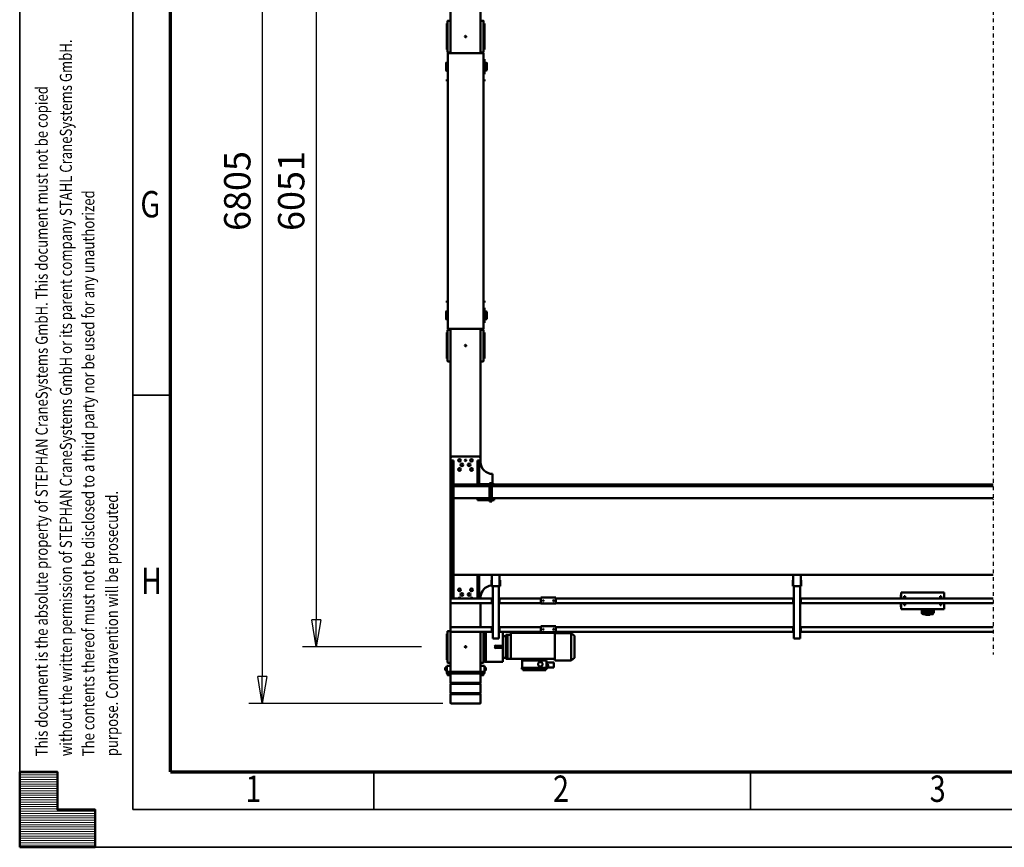
# Model space of a CAD drawing. Units: millimetres. Extents: x 0 to 29700, y 0 to 21000.
# Drawn here: x 0 to 6535, y 0 to 5493 of the extents above; entities that cross this region are included whole.
import ezdxf
from ezdxf.enums import TextEntityAlignment as Align

# ---------------------------------------------------------------- set-up
doc = ezdxf.new("R2010")
doc.units = ezdxf.units.MM
doc.header["$MEASUREMENT"] = 0
doc.linetypes.add('DASHDOT', pattern=[1.0001, 0.5, -0.25, 0.0001, -0.25])
for name, color, linetype, lineweight in [('(0)', 7, 'Continuous', 35), ('(1) Shape lines', 7, 'Continuous', 35), ('(6) Dimensions', 7, 'Continuous', 35), ('(9) Sheet', 7, 'Continuous', 35)]:
    doc.layers.add(name, color=color, linetype=linetype, lineweight=lineweight)
doc.styles.add('Arial', font='ARIAL.TTF')
doc.dimstyles.new('Vertex Style', dxfattribs={"dimscale": 50, "dimtxt": 0.18, "dimasz": 3.6, "dimexe": 1.8, "dimexo": 0.0625, "dimgap": 1.7, "dimtad": 1, "dimdec": 1, "dimdsep": 46, "dimtxsty": 'Arial', "dimblk1": 'CLOSED', "dimblk2": 'CLOSED', "dimsah": 1, "dimcen": 0.09, "dimdle": 1.8, "dimclrd": 9, "dimclre": 9, "dimadec": 1, "dimazin": 2, "dimtfac": 0.65, "dimtdec": 4, "dimtmove": 0, "dimatfit": 3, "dimfxl": 0, "dimtolj": 1, "dimtzin": 0, "dimlwd": 25, "dimlwe": 25, "dimarcsym": 0})

# ---------------------------------------------------------------- blocks, each defined once
blk = doc.blocks.new('_Closed')
at = {"color": 0, "linetype": 'ByBlock', "lineweight": -2}
for p, q in [((-1, 0.166667), (0, 0)), ((-1, 0.166667), (-1, -0.166667)), ((0, 0), (-1, -0.166667)), ((0, 0), (-1, 0))]:
    blk.add_line(p, q, dxfattribs=at)
blk = doc.blocks.new('*D75')
at = {"layer": '(6) Dimensions', "color": 9, "lineweight": 25}
for p, q in [((2809.1, 7758.3), (1520.1, 7758.3)), ((1610.1, 7578.3), (1610.1, 1133.4)), ((2809.1, 953.4), (1520.1, 953.4))]:
    blk.add_line(p, q, dxfattribs=at)
at = {"layer": 'Defpoints', "color": 0}
for p in [(2959.1, 7758.3), (1610.1, 953.4), (2959.1, 953.4)]:
    blk.add_point(p, dxfattribs=at)
at = {"layer": '(6) Dimensions', "color": 9, "lineweight": 25, "xscale": 180, "yscale": 180, "zscale": 180}
for p, rotation in [((1610.1, 7758.3), 89.99999999999999), ((1610.1, 953.4), 270)]:
    blk.add_blockref('_Closed', p, dxfattribs=dict(at, rotation=rotation))
at = {"layer": '(6) Dimensions', "color": 0, "lineweight": 35, "insert": (1444.2, 4355.9), "char_height": 175, "attachment_point": 5, "rotation": 90, "style": 'Arial'}
blk.add_mtext('\\A1;6805', dxfattribs=at)
blk = doc.blocks.new('*D76')
at = {"layer": '(6) Dimensions', "color": 9, "lineweight": 25}
for p, q in [((2667.1, 7381.3), (1878.1, 7381.3)), ((1968.1, 7201.3), (1968.1, 1510.4)), ((2667.1, 1330.4), (1878.1, 1330.4))]:
    blk.add_line(p, q, dxfattribs=at)
at = {"layer": 'Defpoints', "color": 0}
for p in [(2817.1, 7381.3), (1968.1, 1330.4), (2817.1, 1330.4)]:
    blk.add_point(p, dxfattribs=at)
at = {"layer": '(6) Dimensions', "color": 9, "lineweight": 25, "xscale": 180, "yscale": 180, "zscale": 180}
for p, rotation in [((1968.1, 7381.3), 89.99999999999999), ((1968.1, 1330.4), 270)]:
    blk.add_blockref('_Closed', p, dxfattribs=dict(at, rotation=rotation))
at = {"layer": '(6) Dimensions', "color": 0, "lineweight": 35, "insert": (1802.2, 4355.9), "char_height": 175, "attachment_point": 5, "rotation": 90, "style": 'Arial'}
blk.add_mtext('\\A1;6051', dxfattribs=at)
blk = doc.blocks.new('MACRO_14_91b8c3e3-fa7e-445e-a405-bf53cf414490')
at = {"layer": '(0)', "color": 7, "linetype": 'DASHDOT', "lineweight": 25, "ltscale": 50}
blk.add_line((10150, -2948.9), (10150, 2825.2), dxfattribs=at)
at = {"layer": '(1) Shape lines', "color": 7, "linetype": 'Continuous', "lineweight": 50, "ltscale": 150}
for p, q in [((13550.9, 3089.3), (13550.9, 3147)), ((13750.9, 3147), (13750.9, 3089.3)), ((13550.9, 3089.3), (13750.9, 3089.3)), ((13552.9, 3087.3), (13550.9, 3089.3)), ((13550.9, 3083.3), (13552.9, 3085.3)), ((13550.9, 3083.3), (13750.9, 3083.3)), ((13550.9, 3020.7), (13550.9, 3083.3)), ((13552.9, 3087.3), (13748.9, 3087.3)), ((13552.9, 3085.3), (13552.9, 3087.3)), ((13552.9, 3085.3), (13748.9, 3085.3)), ((13750.9, 3089.3), (13748.9, 3087.3)), ((13748.9, 3087.3), (13748.9, 3085.3)), ((13748.9, 3085.3), (13750.9, 3083.3)), ((13750.9, 3083.3), (13750.9, 3020.7)), ((13550.9, 3020.7), (13750.9, 3020.7)), ((13552.9, 3018.7), (13550.9, 3020.7)), ((13550.9, 3014.7), (13552.9, 3016.7)), ((13550.9, 3014.7), (13750.9, 3014.7)), ((13550.9, 2954.5), (13550.9, 3014.7)), ((13552.9, 3018.7), (13748.9, 3018.7)), ((13552.9, 3016.7), (13552.9, 3018.7)), ((13552.9, 3016.7), (13748.9, 3016.7)), ((13750.9, 3020.7), (13748.9, 3018.7)), ((13748.9, 3018.7), (13748.9, 3016.7)), ((13748.9, 3016.7), (13750.9, 3014.7)), ((13750.9, 3014.7), (13750.9, 2954.5)), ((13525.9, 2940), (13525.9, 2952)), ((13535.9, 2952), (13525.9, 2952)), ((13529.9, 2954.5), (13529.9, 2954.5)), ((13529.9, 2952), (13529.9, 2954.5)), ((13529.9, 2952), (13529.9, 2954.5)), ((13531.9, 2954.5), (13531.9, 2962)), ((13531.9, 2954.5), (13531.9, 2962)), ((13531.9, 2954.5), (13531.9, 2962)), ((13765.9, 2952), (13535.9, 2952)), ((13549.9, 2962), (13549.9, 2954.5)), ((13549.9, 2962), (13549.9, 2954.5)), ((13549.9, 2962), (13549.9, 2954.5)), ((13551.9, 2954.5), (13551.9, 2952)), ((13749.9, 2952), (13749.9, 2954.5)), ((13751.9, 2962), (13751.9, 2962)), ((13751.9, 2954.5), (13751.9, 2962)), ((13751.9, 2954.5), (13751.9, 2962)), ((13751.9, 2954.5), (13751.9, 2962)), ((13775.9, 2952), (13765.9, 2952)), ((13769.9, 2962), (13769.9, 2954.5)), ((13769.9, 2962), (13769.9, 2954.5)), ((13769.9, 2962), (13769.9, 2954.5)), ((13771.9, 2954.5), (13771.9, 2954.5)), ((13771.9, 2954.5), (13771.9, 2952)), ((13771.9, 2954.5), (13771.9, 2952)), ((13771.9, 2954.5), (13771.9, 2952)), ((13775.9, 2940), (13775.9, 2952)), ((13112.9, 2911.5), (13065.4, 2911.5)), ((13065.4, 2906.5), (13065.4, 2911.5)), ((13065.4, 2884.5), (13065.4, 2906.5)), ((13065.4, 2879.5), (13065.4, 2884.5)), ((13065.4, 2879.5), (13112.9, 2879.5)), ((13101.4, 2895.6), (13101.4, 2903.3)), ((13105.2, 2906.5), (13105.4, 2906.5)), ((13105.4, 2892.5), (13105.2, 2892.5)), ((13114.4, 2907), (13105.4, 2907)), ((13105.4, 2907), (13105.4, 2899.5)), ((13105.4, 2899.5), (13105.4, 2892)), ((13114.4, 2899.5), (13105.4, 2899.5)), ((13114.4, 2892), (13105.4, 2892)), ((13111.4, 2914.5), (13111.4, 2923)), ((13277.4, 2923), (13111.4, 2923)), ((13277.4, 2914.5), (13111.4, 2914.5)), ((13112.9, 2907), (13112.9, 2911.5)), ((13112.9, 2909), (13114.4, 2909)), ((13112.9, 2892), (13112.9, 2884.5)), ((13112.9, 2879.5), (13112.9, 2884.5)), ((13114.4, 2882), (13112.9, 2882)), ((13114.4, 2914.5), (13114.4, 2866.5)), ((13271.4, 2929), (13117.4, 2929)), ((13117.4, 2923), (13117.4, 2929)), ((13271.4, 2923), (13271.4, 2929)), ((13274.4, 2866.5), (13274.4, 2914.5)), ((13277.4, 2923), (13277.4, 2914.5)), ((13515.9, 2929), (13523.4, 2929)), ((13515.9, 2929), (13523.4, 2929)), ((13515.9, 2929), (13523.4, 2929)), ((13523.4, 2911), (13515.9, 2911)), ((13523.4, 2911), (13515.9, 2911)), ((13523.4, 2911), (13515.9, 2911)), ((13523.4, 2931), (13525.9, 2931)), ((13523.4, 2931), (13525.9, 2931)), ((13523.4, 2931), (13525.9, 2931)), ((13525.9, 2909), (13523.4, 2909)), ((13525.9, 2909), (13523.4, 2909)), ((13525.9, 2909), (13523.4, 2909)), ((13535.9, 2940), (13525.9, 2940)), ((13525.9, 2940), (13525.9, 2900)), ((13550.9, 2940), (13525.9, 2940)), ((13550.9, 2900), (13525.9, 2900)), ((13530.9, 2878), (13530.9, 2875.7)), ((13530.9, 2875.7), (13530.9, 2866.5)), ((13550.9, 2880), (13532.9, 2880)), ((13535, 2940), (13535, 2940)), ((13535, 2940), (13535, 2940)), ((13765.9, 2940), (13535.9, 2940)), ((13546.9, 2940), (13546.9, 2940)), ((13546.9, 2940), (13546.9, 2940)), ((13550.9, 2940), (13550.9, 2900)), ((13550.9, 2675.2), (13550.9, 2900)), ((13710.9, 2940), (13590.9, 2940)), ((13750.9, 2940), (13775.9, 2940)), ((13750.9, 2940), (13750.9, 2900)), ((13750.9, 2900), (13775.9, 2900)), ((13750.9, 2675.2), (13750.9, 2900)), ((13750.9, 2880), (13768.9, 2880)), ((13755, 2940), (13755, 2940)), ((13755, 2940), (13755, 2940)), ((13755, 2940), (13755, 2940)), ((13765.9, 2940), (13775.9, 2940)), ((13766.9, 2940), (13766.9, 2940)), ((13766.9, 2940), (13766.9, 2940)), ((13766.9, 2940), (13766.9, 2940)), ((13770.9, 2875.7), (13770.9, 2878)), ((13770.9, 2866.5), (13770.9, 2875.7)), ((13775.9, 2940), (13775.9, 2900)), ((13775.9, 2931), (13778.4, 2931)), ((13775.9, 2931), (13778.4, 2931)), ((13775.9, 2931), (13778.4, 2931)), ((13778.4, 2909), (13775.9, 2909)), ((13778.4, 2909), (13775.9, 2909)), ((13778.4, 2909), (13775.9, 2909)), ((13778.4, 2929), (13785.9, 2929)), ((13778.4, 2929), (13785.9, 2929)), ((13778.4, 2929), (13785.9, 2929)), ((13785.9, 2911), (13778.4, 2911)), ((13785.9, 2911), (13778.4, 2911)), ((13785.9, 2911), (13778.4, 2911)), ((12928.4, 2848.5), (12950.4, 2865)), ((12928.4, 2848.5), (12928.4, 2701.5)), ((12950.4, 2865), (13058.4, 2865)), ((12950.4, 2864.9), (12950.4, 2685.1)), ((13058.4, 2864.6), (13058.4, 2855)), ((13058.4, 2855), (13189.1, 2855)), ((13058.4, 2855), (13058.4, 2683)), ((13114.4, 2866.5), (13183.7, 2866.5)), ((13274.4, 2866.5), (13183.7, 2866.5)), ((13189.1, 2855), (13183.7, 2866.5)), ((13189.1, 2855), (13274.4, 2855)), ((13274.4, 2866.5), (13274.4, 2855)), ((13274.4, 2855), (13350.4, 2855)), ((13350.4, 2855), (13350.4, 2683)), ((13350.4, 2854), (13371.4, 2854)), ((13371.4, 2855), (13383.4, 2855)), ((13371.4, 2854.9), (13371.4, 2854)), ((13371.4, 2854), (13383.4, 2854)), ((13371.4, 2853.7), (13371.4, 2854)), ((13371.4, 2853.7), (13371.4, 2853.4)), ((13371.4, 2853.7), (13383.4, 2853.7)), ((13371.4, 2853.4), (13371.4, 2843.9)), ((13371.4, 2843.9), (13371.4, 2837.4)), ((13371.4, 2828.9), (13371.4, 2837.4)), ((13371.4, 2837.4), (13383.4, 2837.4)), ((13371.4, 2828.9), (13383.4, 2828.9)), ((13371.4, 2828.9), (13371.4, 2721.1)), ((13383.4, 2854.9), (13383.4, 2854)), ((13383.4, 2853.7), (13383.4, 2854)), ((13383.4, 2853.7), (13383.4, 2853.4)), ((13383.4, 2853.4), (13383.4, 2843.9)), ((13383.4, 2847), (13404.4, 2847)), ((13383.4, 2843.9), (13383.4, 2837.4)), ((13383.4, 2828.9), (13383.4, 2837.4)), ((13383.4, 2828.9), (13383.4, 2721.1)), ((13404.4, 2875), (13511.9, 2875)), ((13404.4, 2875), (13404.4, 2867.6)), ((13404.4, 2845.4), (13404.4, 2867.6)), ((13404.4, 2782), (13404.4, 2845.4)), ((13525.9, 2875), (13511.9, 2875)), ((13516.9, 2866.3), (13516.9, 2870)), ((13516.9, 2683.7), (13516.9, 2866.3)), ((13525.9, 2861.3), (13525.9, 2875)), ((13525.9, 2861), (13525.9, 2858.1)), ((13525.9, 2861), (13528.9, 2861)), ((13525.9, 2861), (13528.9, 2861)), ((13525.9, 2858.1), (13525.9, 2854.5)), ((13525.9, 2854.5), (13525.9, 2840.4)), ((13525.9, 2840.4), (13525.9, 2839.6)), ((13525.9, 2710.2), (13525.9, 2839.8)), ((13530.9, 2866.5), (13530.9, 2860.9)), ((13530.9, 2860.9), (13530.9, 2689.1)), ((13770.9, 2860.9), (13770.9, 2866.5)), ((13770.9, 2689.1), (13770.9, 2860.9)), ((13772.9, 2861), (13775.9, 2861)), ((13772.9, 2861), (13775.9, 2861)), ((13775.9, 2861), (13775.9, 2858.1)), ((13775.9, 2858.1), (13775.9, 2854.5)), ((13775.9, 2854.5), (13775.9, 2840.4)), ((13775.9, 2840.4), (13775.9, 2827.8)), ((13775.9, 2827.8), (13775.9, 2815.6)), ((13775.9, 2815.6), (13775.9, 2734.4)), ((13404.4, 2782), (13434.4, 2782)), ((13404.4, 2775), (13404.4, 2782)), ((13404.4, 2768), (13404.4, 2775)), ((13404.4, 2768), (13434.4, 2768)), ((13404.4, 2704.6), (13404.4, 2768)), ((13454.4, 2782), (13434.4, 2782)), ((13434.4, 2768), (13454.4, 2768)), ((13454.4, 2768), (13454.4, 2782)), ((11435.9, 2719.2), (11430.9, 2719.2)), ((11430.9, 2373.2), (11430.9, 2719.2)), ((11465.9, 2719.2), (11435.9, 2719.2)), ((11470.9, 2719.2), (11465.9, 2719.2)), ((11470.9, 2373.2), (11470.9, 2719.2)), ((12950.4, 2685), (12928.4, 2701.5)), ((13058.4, 2685), (12950.4, 2685)), ((13350.4, 2683), (13058.4, 2683)), ((13371.4, 2696), (13350.4, 2696)), ((13371.4, 2712.6), (13371.4, 2721.1)), ((13371.4, 2721.1), (13383.4, 2721.1)), ((13371.4, 2712.6), (13383.4, 2712.6)), ((13371.4, 2712.6), (13371.4, 2706.1)), ((13371.4, 2706.1), (13371.4, 2696.6)), ((13371.4, 2696.6), (13371.4, 2696.3)), ((13371.4, 2696.3), (13383.4, 2696.3)), ((13371.4, 2696), (13371.4, 2696.3)), ((13371.4, 2696), (13371.4, 2695.1)), ((13371.4, 2696), (13383.4, 2696)), ((13383.4, 2695), (13371.4, 2695)), ((13383.4, 2712.6), (13383.4, 2721.1)), ((13383.4, 2712.6), (13383.4, 2706.1)), ((13383.4, 2706.1), (13383.4, 2696.6)), ((13404.4, 2703), (13383.4, 2703)), ((13383.4, 2696.6), (13383.4, 2696.3)), ((13383.4, 2696), (13383.4, 2696.3)), ((13383.4, 2696), (13383.4, 2695.1)), ((13404.4, 2682.4), (13404.4, 2704.6)), ((13404.4, 2675.2), (13404.4, 2682.4)), ((13435.8, 2719.2), (13430.8, 2719.2)), ((13430.8, 2373.2), (13430.8, 2719.2)), ((13465.8, 2719.2), (13435.8, 2719.2)), ((13470.8, 2719.2), (13465.8, 2719.2)), ((13470.8, 2373.2), (13470.8, 2719.2)), ((13516.9, 2680), (13516.9, 2683.7)), ((13525.9, 2710.4), (13525.9, 2709.6)), ((13525.9, 2709.6), (13525.9, 2695.5)), ((13525.9, 2695.5), (13525.9, 2691.9)), ((13525.9, 2691.9), (13525.9, 2689)), ((13528.9, 2689), (13525.9, 2689)), ((13528.9, 2689), (13525.9, 2689)), ((13525.9, 2675.2), (13525.9, 2688.7)), ((13530.9, 2689.1), (13530.9, 2683.5)), ((13530.9, 2683.5), (13530.9, 2675.2)), ((13770.9, 2683.5), (13770.9, 2689.1)), ((13770.9, 2674.3), (13770.9, 2683.5)), ((13775.9, 2689), (13772.9, 2689)), ((13775.9, 2689), (13772.9, 2689)), ((13775.9, 2734.4), (13775.9, 2722.2)), ((13775.9, 2722.2), (13775.9, 2709.6)), ((13775.9, 2709.6), (13775.9, 2695.5)), ((13775.9, 2695.5), (13775.9, 2691.9)), ((13775.9, 2691.9), (13775.9, 2689)), ((10150, 2675.2), (11425.9, 2675.2)), ((10150, 2643.2), (11425.9, 2643.2)), ((11425.9, 2679.2), (11430.9, 2679.2)), ((11425.9, 2674.2), (11425.9, 2679.2)), ((11425.9, 2644.2), (11425.9, 2674.2)), ((11425.9, 2644.2), (11425.9, 2639.2)), ((11425.9, 2639.2), (11430.9, 2639.2)), ((11430.9, 2674.2), (11428.4, 2674.2)), ((11428.4, 2644.2), (11428.4, 2674.2)), ((11430.9, 2644.2), (11428.4, 2644.2)), ((11470.9, 2679.2), (11475.9, 2679.2)), ((11473.4, 2674.2), (11470.9, 2674.2)), ((11470.9, 2644.2), (11473.4, 2644.2)), ((11470.9, 2639.2), (11475.9, 2639.2)), ((11473.4, 2674.2), (11473.4, 2644.2)), ((11475.9, 2674.2), (11475.9, 2679.2)), ((11475.9, 2675.2), (13050.9, 2675.2)), ((11475.9, 2644.2), (11475.9, 2674.2)), ((11475.9, 2639.2), (11475.9, 2644.2)), ((11475.9, 2643.2), (13050.9, 2643.2)), ((13050.9, 2678.2), (13050.9, 2673.2)), ((13150.9, 2678.2), (13050.9, 2678.2)), ((13050.9, 2673.2), (13050.9, 2643.2)), ((13050.9, 2643.2), (13050.9, 2638.2)), ((13150.9, 2638.2), (13050.9, 2638.2)), ((13062.9, 2658.4), (13063.1, 2659.4)), ((13063.1, 2657.2), (13062.9, 2658.4)), ((13063.1, 2659.4), (13063.7, 2660.2)), ((13063.6, 2656.3), (13063.1, 2657.2)), ((13064.4, 2655.6), (13063.6, 2656.3)), ((13063.7, 2660.2), (13064.5, 2660.9)), ((13064.8, 2655.4), (13064.4, 2655.6)), ((13064.5, 2660.9), (13065.5, 2661.2)), ((13065.3, 2655.3), (13064.8, 2655.4)), ((13066.2, 2655.3), (13065.3, 2655.3)), ((13065.5, 2661.2), (13066.4, 2661.2)), ((13066.9, 2655.4), (13066.2, 2655.3)), ((13066.4, 2661.2), (13067.3, 2660.9)), ((13067.6, 2655.8), (13066.9, 2655.4)), ((13067.3, 2660.9), (13068.2, 2660.2)), ((13068.2, 2656.3), (13067.6, 2655.8)), ((13068.2, 2660.2), (13068.8, 2659.1)), ((13068.7, 2657.1), (13068.2, 2656.3)), ((13068.9, 2657.9), (13068.7, 2657.1)), ((13068.8, 2659.1), (13068.9, 2657.9)), ((13132.9, 2658.7), (13133, 2659)), ((13132.9, 2658.2), (13132.9, 2658.7)), ((13132.9, 2657.7), (13132.9, 2658.2)), ((13133.1, 2657.1), (13132.9, 2657.7)), ((13133, 2659), (13133.1, 2659.3)), ((13133.1, 2659.3), (13133.5, 2660)), ((13133.4, 2656.5), (13133.1, 2657.1)), ((13133.9, 2656), (13133.4, 2656.5)), ((13133.5, 2660), (13133.8, 2660.4)), ((13133.8, 2660.4), (13134.2, 2660.7)), ((13134.4, 2655.6), (13133.9, 2656)), ((13134.2, 2660.7), (13134.7, 2661)), ((13134.9, 2655.4), (13134.4, 2655.6)), ((13134.7, 2661), (13135.1, 2661.1)), ((13135.5, 2655.3), (13134.9, 2655.4)), ((13135.1, 2661.1), (13135.5, 2661.2)), ((13135.5, 2661.2), (13135.9, 2661.2)), ((13136.2, 2655.3), (13135.5, 2655.3)), ((13135.9, 2661.2), (13136.4, 2661.2)), ((13136.8, 2655.4), (13136.2, 2655.3)), ((13136.4, 2661.2), (13136.8, 2661.1)), ((13136.8, 2661.1), (13137.2, 2661)), ((13137.3, 2655.6), (13136.8, 2655.4)), ((13137.2, 2661), (13137.8, 2660.5)), ((13137.8, 2655.9), (13137.3, 2655.6)), ((13137.8, 2660.5), (13138.3, 2660.1)), ((13138.2, 2656.4), (13137.8, 2655.9)), ((13138.6, 2657), (13138.2, 2656.4)), ((13138.3, 2660.1), (13138.6, 2659.6)), ((13138.6, 2659.6), (13138.8, 2659)), ((13138.8, 2657.7), (13138.6, 2657)), ((13138.8, 2659), (13138.9, 2658.3)), ((13138.9, 2658.3), (13138.8, 2657.7)), ((13150.9, 2673.2), (13150.9, 2678.2)), ((13150.9, 2675.2), (13425.8, 2675.2)), ((13150.9, 2673.2), (13150.9, 2643.2)), ((13150.9, 2643.2), (13150.9, 2638.2)), ((13150.9, 2643.2), (13425.8, 2643.2)), ((13425.8, 2679.2), (13430.8, 2679.2)), ((13425.8, 2674.2), (13425.8, 2679.2)), ((13425.8, 2644.2), (13425.8, 2674.2)), ((13425.8, 2644.2), (13425.8, 2639.2)), ((13425.8, 2639.2), (13430.8, 2639.2)), ((13430.8, 2674.2), (13428.3, 2674.2)), ((13428.3, 2644.2), (13428.3, 2674.2)), ((13430.8, 2644.2), (13428.3, 2644.2)), ((13470.8, 2679.2), (13475.8, 2679.2)), ((13473.3, 2674.2), (13470.8, 2674.2)), ((13470.8, 2644.2), (13473.3, 2644.2)), ((13470.8, 2639.2), (13475.8, 2639.2)), ((13473.3, 2674.2), (13473.3, 2644.2)), ((13475.8, 2674.2), (13475.8, 2679.2)), ((13475.8, 2675.2), (13750.9, 2675.2)), ((13475.8, 2644.2), (13475.8, 2674.2)), ((13475.8, 2639.2), (13475.8, 2644.2)), ((13475.8, 2643.2), (13750.9, 2643.2)), ((13550.9, 2485.2), (13550.9, 2643.2)), ((13750.9, 2672.2), (13750.9, 2675.2)), ((13750.9, 2646.2), (13750.9, 2672.2)), ((13750.9, 2670), (13768.9, 2670)), ((13750.9, 2643.2), (13750.9, 2646.2)), ((13750.9, 2485.2), (13750.9, 2643.2)), ((13770.9, 2672), (13770.9, 2674.3)), ((10543.4, 2551.3), (10543.4, 2524.2)), ((10550.4, 2524.2), (10550.4, 2555.5)), ((10552.4, 2547.6), (10552.4, 2552.4)), ((10567.1, 2561.2), (10568.4, 2561.4)), ((10568.4, 2561.4), (10598.4, 2561.4)), ((10568.4, 2560.2), (10598.4, 2560.2)), ((10593.8, 2555.3), (10573, 2555.3)), ((10579.4, 2552.4), (10579.4, 2547.6)), ((10587.4, 2547.6), (10587.4, 2552.4)), ((10598.4, 2561.4), (10599.9, 2561.2)), ((10614.4, 2552.4), (10614.4, 2547.6)), ((10616.4, 2555.5), (10616.4, 2524.2)), ((10623.4, 2524.2), (10623.4, 2551.3)), ((10150, 2485.2), (11425.9, 2485.2)), ((10474.9, 2524.2), (10759.9, 2524.2)), ((10474.9, 2485.2), (10474.9, 2524.2)), ((10494.9, 2499.2), (10500.9, 2499.2)), ((10494.9, 2499.2), (10494.9, 2485.3)), ((10500.9, 2485.3), (10500.9, 2499.2)), ((10550.4, 2526.2), (10550.4, 2535.8)), ((10552.4, 2537.7), (10552.4, 2542)), ((10552.4, 2524.2), (10552.4, 2524.3)), ((10579.4, 2542), (10579.4, 2537.7)), ((10579.4, 2524.3), (10579.4, 2524.2)), ((10581.4, 2535.8), (10581.4, 2526.2)), ((10587.4, 2537.2), (10587.4, 2542)), ((10587.4, 2526.9), (10587.4, 2531.7)), ((10614.4, 2542), (10614.4, 2537.2)), ((10614.4, 2531.7), (10614.4, 2526.9)), ((10739.9, 2499.2), (10733.9, 2499.2)), ((10733.9, 2499.2), (10733.9, 2485.3)), ((10739.9, 2499.2), (10739.9, 2485.3)), ((10759.9, 2524.2), (10759.9, 2485.2)), ((10760.1, 2509.2), (10761.9, 2509.2)), ((10761.9, 2509.2), (10761.9, 2485.2)), ((11425.9, 2489.2), (11430.9, 2489.2)), ((11425.9, 2484.2), (11425.9, 2489.2)), ((11425.9, 2454.2), (11425.9, 2484.2)), ((11430.9, 2484.2), (11428.4, 2484.2)), ((11428.4, 2454.2), (11428.4, 2484.2)), ((11470.9, 2489.2), (11475.9, 2489.2)), ((11473.4, 2484.2), (11470.9, 2484.2)), ((11473.4, 2484.2), (11473.4, 2454.2)), ((11475.9, 2484.2), (11475.9, 2489.2)), ((11475.9, 2485.2), (13050.9, 2485.2)), ((11475.9, 2454.2), (11475.9, 2484.2)), ((13050.9, 2488.2), (13050.9, 2483.2)), ((13150.9, 2488.2), (13050.9, 2488.2)), ((13150.9, 2483.2), (13150.9, 2488.2)), ((13150.9, 2485.2), (13425.8, 2485.2)), ((13425.8, 2489.2), (13430.8, 2489.2)), ((13425.8, 2484.2), (13425.8, 2489.2)), ((13425.8, 2454.2), (13425.8, 2484.2)), ((13428.3, 2454.2), (13428.3, 2484.2)), ((13430.8, 2484.2), (13428.3, 2484.2)), ((13470.8, 2489.2), (13475.8, 2489.2)), ((13473.3, 2484.2), (13470.8, 2484.2)), ((13473.3, 2484.2), (13473.3, 2454.2)), ((13475.8, 2484.2), (13475.8, 2489.2)), ((13475.8, 2485.2), (13750.9, 2485.2)), ((13475.8, 2454.2), (13475.8, 2484.2)), ((13750.9, 2482.2), (13750.9, 2485.2)), ((10150, 2453.2), (11425.9, 2453.2)), ((10474.9, 2414.2), (10474.9, 2453.2)), ((10494.9, 2453), (10494.9, 2439.2)), ((10494.9, 2439.2), (10500.9, 2439.2)), ((10500.9, 2439.2), (10500.9, 2453)), ((10733.9, 2453), (10733.9, 2439.2)), ((10739.9, 2439.2), (10733.9, 2439.2)), ((10739.9, 2453), (10739.9, 2439.2)), ((10759.9, 2453.2), (10759.9, 2414.2)), ((10760.1, 2429.2), (10761.9, 2429.2)), ((10761.9, 2453.2), (10761.9, 2429.2)), ((11425.9, 2454.2), (11425.9, 2449.2)), ((11425.9, 2449.2), (11430.9, 2449.2)), ((11430.9, 2454.2), (11428.4, 2454.2)), ((11470.9, 2454.2), (11473.4, 2454.2)), ((11470.9, 2449.2), (11475.9, 2449.2)), ((11475.9, 2449.2), (11475.9, 2454.2)), ((11475.9, 2453.2), (13050.9, 2453.2)), ((13050.9, 2483.2), (13050.9, 2453.2)), ((13050.9, 2453.2), (13050.9, 2448.2)), ((13150.9, 2448.2), (13050.9, 2448.2)), ((13062.9, 2468.4), (13063.1, 2469.4)), ((13063.1, 2467.2), (13062.9, 2468.4)), ((13063.1, 2469.4), (13063.7, 2470.2)), ((13063.6, 2466.3), (13063.1, 2467.2)), ((13064.4, 2465.6), (13063.6, 2466.3)), ((13063.7, 2470.2), (13064.5, 2470.9)), ((13064.8, 2465.4), (13064.4, 2465.6)), ((13064.5, 2470.9), (13065.5, 2471.2)), ((13065.3, 2465.3), (13064.8, 2465.4)), ((13066.2, 2465.3), (13065.3, 2465.3)), ((13065.5, 2471.2), (13066.4, 2471.2)), ((13066.9, 2465.4), (13066.2, 2465.3)), ((13066.4, 2471.2), (13067.3, 2470.9)), ((13067.6, 2465.8), (13066.9, 2465.4)), ((13067.3, 2470.9), (13068.2, 2470.2)), ((13068.2, 2466.3), (13067.6, 2465.8)), ((13068.2, 2470.2), (13068.8, 2469.1)), ((13068.7, 2467.1), (13068.2, 2466.3)), ((13068.9, 2467.9), (13068.7, 2467.1)), ((13068.8, 2469.1), (13068.9, 2467.9)), ((13132.9, 2468.7), (13133, 2469)), ((13132.9, 2468.2), (13132.9, 2468.7)), ((13132.9, 2467.7), (13132.9, 2468.2)), ((13133.1, 2467.1), (13132.9, 2467.7)), ((13133, 2469), (13133.1, 2469.3)), ((13133.1, 2469.3), (13133.5, 2470)), ((13133.4, 2466.5), (13133.1, 2467.1)), ((13133.9, 2466), (13133.4, 2466.5)), ((13133.5, 2470), (13133.8, 2470.4)), ((13133.8, 2470.4), (13134.2, 2470.7)), ((13134.4, 2465.6), (13133.9, 2466)), ((13134.2, 2470.7), (13134.7, 2471)), ((13134.9, 2465.4), (13134.4, 2465.6)), ((13134.7, 2471), (13135.1, 2471.1)), ((13135.5, 2465.3), (13134.9, 2465.4)), ((13135.1, 2471.1), (13135.5, 2471.2)), ((13135.5, 2471.2), (13135.9, 2471.2)), ((13136.2, 2465.3), (13135.5, 2465.3)), ((13135.9, 2471.2), (13136.4, 2471.2)), ((13136.8, 2465.4), (13136.2, 2465.3)), ((13136.4, 2471.2), (13136.8, 2471.1)), ((13136.8, 2471.1), (13137.2, 2471)), ((13137.3, 2465.6), (13136.8, 2465.4)), ((13137.2, 2471), (13137.8, 2470.5)), ((13137.8, 2465.9), (13137.3, 2465.6)), ((13137.8, 2470.5), (13138.3, 2470.1)), ((13138.2, 2466.4), (13137.8, 2465.9)), ((13138.6, 2467), (13138.2, 2466.4)), ((13138.3, 2470.1), (13138.6, 2469.6)), ((13138.6, 2469.6), (13138.8, 2469)), ((13138.8, 2467.7), (13138.6, 2467)), ((13138.8, 2469), (13138.9, 2468.3)), ((13138.9, 2468.3), (13138.8, 2467.7)), ((13150.9, 2483.2), (13150.9, 2453.2)), ((13150.9, 2453.2), (13150.9, 2448.2)), ((13150.9, 2453.2), (13425.8, 2453.2)), ((13425.8, 2454.2), (13425.8, 2449.2)), ((13425.8, 2449.2), (13430.8, 2449.2)), ((13430.8, 2454.2), (13428.3, 2454.2)), ((13470.8, 2454.2), (13473.3, 2454.2)), ((13470.8, 2449.2), (13475.8, 2449.2)), ((13475.8, 2449.2), (13475.8, 2454.2)), ((13475.8, 2453.2), (13750.9, 2453.2)), ((13550.9, 2446.1), (13550.9, 2453.2)), ((13560.9, 2453.2), (13560.9, 2297.1)), ((13570.9, 2453.2), (13570.9, 2297.1)), ((13730.9, 2453.2), (13730.9, 2297.1)), ((13740.9, 2453.2), (13740.9, 2297.1)), ((13750.9, 2456.2), (13750.9, 2482.2)), ((13750.9, 2453.2), (13750.9, 2456.2)), ((13750.9, 2453.2), (13750.9, 1522.1)), ((10474.9, 2414.2), (10759.9, 2414.2)), ((11426.2, 2373.2), (11422.2, 2373.2)), ((11422.2, 2373.2), (11422.2, 2333.2)), ((11432.2, 2373.2), (11426.2, 2373.2)), ((11426.2, 2373.2), (11426.2, 2297.1)), ((11432.2, 2373.2), (11469.5, 2373.2)), ((11469.5, 2373.2), (11475.5, 2373.2)), ((11475.5, 2373.2), (11479.5, 2373.2)), ((11475.5, 2373.2), (11475.5, 2297.1)), ((11479.5, 2373.2), (11479.5, 2333.2)), ((13426.1, 2373.2), (13422.1, 2373.2)), ((13422.1, 2373.2), (13422.1, 2333.2)), ((13432.1, 2373.2), (13426.1, 2373.2)), ((13426.1, 2373.2), (13426.1, 2297.1)), ((13432.1, 2373.2), (13469.5, 2373.2)), ((13469.5, 2373.2), (13475.5, 2373.2)), ((13475.5, 2373.2), (13479.5, 2373.2)), ((13475.5, 2373.2), (13475.5, 2297.1)), ((13479.5, 2373.2), (13479.5, 2333.2)), ((10150, 2297.1), (13730.9, 2297.1)), ((11422.2, 2333.2), (11426.2, 2333.2)), ((11475.5, 2333.2), (11479.5, 2333.2)), ((13422.1, 2333.2), (13426.1, 2333.2)), ((13475.5, 2333.2), (13479.5, 2333.2)), ((13740.9, 2297.1), (13730.9, 2297.1)), ((13730.9, 2297.1), (13730.9, 1789.1)), ((13740.9, 2297.1), (13740.9, 1697.1)), ((13475.9, 1789.1), (10150, 1789.1)), ((13461.9, 1790.1), (13461.9, 1802.1)), ((13475.9, 1802.1), (13461.9, 1802.1)), ((13475.9, 1790.1), (13461.9, 1790.1)), ((13475.9, 1809.1), (13491.9, 1809.1)), ((13475.9, 1804.1), (13475.9, 1809.1)), ((13475.9, 1694.1), (13475.9, 1804.1)), ((13491.9, 1804.1), (13491.9, 1809.1)), ((13491.9, 1694.1), (13491.9, 1804.1)), ((13566.9, 1802.1), (13491.9, 1802.1)), ((13566.9, 1790.1), (13491.9, 1790.1)), ((13730.9, 1789.1), (13491.9, 1789.1)), ((13571.9, 1802.1), (13566.9, 1802.1)), ((13571.9, 1790.1), (13566.9, 1790.1)), ((13571.9, 1790.1), (13571.9, 1802.1)), ((13730.9, 1789.1), (13730.9, 1709.1)), ((13475.9, 1709.1), (10150, 1709.1)), ((13475.9, 1708.1), (13461.9, 1708.1)), ((13461.9, 1708.1), (13461.9, 1696.1)), ((13730.9, 1709.1), (13491.9, 1709.1)), ((13566.9, 1708.1), (13491.9, 1708.1)), ((13571.9, 1708.1), (13566.9, 1708.1)), ((13571.9, 1708.1), (13571.9, 1696.1)), ((13730.9, 1709.1), (13730.9, 1697.1)), ((13461.9, 1697.1), (10150, 1697.1)), ((13475.9, 1696.1), (13461.9, 1696.1)), ((13470.9, 1627.1), (13470.9, 1696.1)), ((13475.9, 1694.1), (13475.9, 1689.1)), ((13475.9, 1689.1), (13491.9, 1689.1)), ((13566.9, 1696.1), (13491.9, 1696.1)), ((13491.9, 1689.1), (13491.9, 1694.1)), ((13560.9, 1537.1), (13560.9, 1696.1)), ((13571.9, 1696.1), (13566.9, 1696.1)), ((13570.9, 1537.1), (13570.9, 1696.1)), ((13730.9, 1697.1), (13571.9, 1697.1)), ((13740.9, 1697.1), (13730.9, 1697.1)), ((13730.9, 1697.1), (13730.9, 1537.1)), ((13740.9, 1537.1), (13740.9, 1697.1)), ((13471.9, 1627.1), (13470.9, 1627.1)), ((13550.9, 1522.1), (13550.9, 1548.1)), ((13550.9, 665), (13550.9, 1522.1)), ((13560.9, 1537.1), (13570.9, 1537.1)), ((13740.9, 1512.1), (13560.9, 1512.1)), ((13740.9, 1537.1), (13730.9, 1537.1)), ((13750.9, 665), (13750.9, 1522.1)), ((13525.9, 858.1), (13525.9, 861)), ((13525.9, 861), (13528.9, 861)), ((13525.9, 861), (13528.9, 861)), ((13525.9, 854.5), (13525.9, 858.1)), ((13525.9, 840.4), (13525.9, 854.5)), ((13530.9, 878), (13530.9, 875.7)), ((13530.9, 875.7), (13530.9, 866.5)), ((13530.9, 866.5), (13530.9, 860.9)), ((13530.9, 860.9), (13530.9, 689.1)), ((13550.9, 880), (13532.9, 880)), ((13750.9, 880), (13768.9, 880)), ((13770.9, 875.7), (13770.9, 878)), ((13770.9, 866.5), (13770.9, 875.7)), ((13770.9, 860.9), (13770.9, 866.5)), ((13770.9, 689.1), (13770.9, 860.9)), ((13772.9, 861), (13775.9, 861)), ((13772.9, 861), (13775.9, 861)), ((13775.9, 858.1), (13775.9, 861)), ((13775.9, 854.5), (13775.9, 858.1)), ((13775.9, 840.4), (13775.9, 854.5)), ((13525.9, 827.8), (13525.9, 840.4)), ((13525.9, 815.6), (13525.9, 827.8)), ((13525.9, 734.4), (13525.9, 815.6)), ((13775.9, 827.8), (13775.9, 840.4)), ((13775.9, 815.6), (13775.9, 827.8)), ((13775.9, 734.4), (13775.9, 815.6)), ((13525.9, 722.2), (13525.9, 734.4)), ((13525.9, 709.6), (13525.9, 722.2)), ((13775.9, 722.2), (13775.9, 734.4)), ((13775.9, 709.6), (13775.9, 722.2)), ((13525.9, 695.5), (13525.9, 709.6)), ((13525.9, 691.9), (13525.9, 695.5)), ((13525.9, 689), (13525.9, 691.9)), ((13528.9, 689), (13525.9, 689)), ((13528.9, 689), (13525.9, 689)), ((13530.9, 689.1), (13530.9, 683.5)), ((13530.9, 683.5), (13530.9, 674.3)), ((13530.9, 674.3), (13530.9, 672)), ((13556.4, 665), (13532.4, 665)), ((13532.4, 665), (13532.4, -1165.9)), ((13550.9, 670), (13532.9, 670)), ((13556.4, 665), (13745.4, 665)), ((13769.4, 665), (13745.4, 665)), ((13750.9, 670), (13768.9, 670)), ((13769.4, -1165.9), (13769.4, 665)), ((13770.9, 683.5), (13770.9, 689.1)), ((13770.9, 674.3), (13770.9, 683.5)), ((13770.9, 672), (13770.9, 674.3)), ((13775.9, 689), (13772.9, 689)), ((13775.9, 689), (13772.9, 689)), ((13775.9, 695.5), (13775.9, 709.6)), ((13775.9, 691.9), (13775.9, 695.5)), ((13775.9, 689), (13775.9, 691.9)), ((13509.4, 599), (13514.4, 600)), ((13514.4, 600), (13524.4, 600)), ((13524.4, 625), (13524.4, 525)), ((13532.4, 625), (13524.4, 625)), ((13769.4, 602.5), (13777.4, 602.5)), ((13777.4, 602.5), (13779.4, 600.5)), ((13514.4, 550), (13509.4, 551)), ((13524.4, 550), (13514.4, 550)), ((13532.4, 525), (13524.4, 525)), ((13777.4, 547.5), (13769.4, 547.5)), ((13779.4, 549.5), (13777.4, 547.5)), ((13525.9, 490), (13525.9, 478)), ((13525.9, 490), (13532.4, 490)), ((13525.9, 478), (13532.4, 478)), ((13769.4, 490), (13775.9, 490)), ((13769.4, 478), (13775.9, 478)), ((13775.9, 490), (13775.9, 478)), ((13532.4, -978.9), (13525.9, -978.9)), ((13525.9, -990.9), (13525.9, -978.9)), ((13775.9, -978.9), (13769.4, -978.9)), ((13775.9, -990.9), (13775.9, -978.9)), ((13524.4, -1025.9), (13524.4, -1125.9)), ((13532.4, -1025.9), (13524.4, -1025.9)), ((13532.4, -990.9), (13525.9, -990.9)), ((13775.9, -990.9), (13769.4, -990.9)), ((13509.4, -1051.9), (13514.4, -1050.9)), ((13514.4, -1100.9), (13509.4, -1099.9)), ((13514.4, -1050.9), (13524.4, -1050.9)), ((13524.4, -1100.9), (13514.4, -1100.9)), ((13769.4, -1048.4), (13777.4, -1048.4)), ((13777.4, -1103.4), (13769.4, -1103.4)), ((13777.4, -1048.4), (13779.4, -1050.4)), ((13779.4, -1101.4), (13777.4, -1103.4)), ((13532.4, -1125.9), (13524.4, -1125.9)), ((13530.9, -1172.9), (13530.9, -1175.2)), ((13530.9, -1175.2), (13530.9, -1184.4)), ((13532.4, -1165.9), (13556.4, -1165.9)), ((13550.9, -1170.9), (13532.9, -1170.9)), ((13550.9, -1165.9), (13550.9, -2023.9)), ((13745.4, -1165.9), (13556.4, -1165.9)), ((13745.4, -1165.9), (13769.4, -1165.9)), ((13750.9, -1165.9), (13750.9, -2023.9)), ((13750.9, -1170.9), (13768.9, -1170.9)), ((13770.9, -1175.2), (13770.9, -1172.9)), ((13770.9, -1184.4), (13770.9, -1175.2)), ((13525.9, -1192.8), (13525.9, -1189.8)), ((13525.9, -1189.8), (13528.9, -1189.8)), ((13525.9, -1189.8), (13528.9, -1189.8)), ((13525.9, -1196.3), (13525.9, -1192.8)), ((13525.9, -1210.5), (13525.9, -1196.3)), ((13525.9, -1223.1), (13525.9, -1210.5)), ((13525.9, -1235.2), (13525.9, -1223.1)), ((13525.9, -1316.5), (13525.9, -1235.2)), ((13530.9, -1184.4), (13530.9, -1190)), ((13530.9, -1190), (13530.9, -1361.7)), ((13770.9, -1190), (13770.9, -1184.4)), ((13770.9, -1361.7), (13770.9, -1190)), ((13772.9, -1189.8), (13775.9, -1189.8)), ((13772.9, -1189.8), (13775.9, -1189.8)), ((13775.9, -1192.8), (13775.9, -1189.8)), ((13775.9, -1196.3), (13775.9, -1192.8)), ((13775.9, -1210.5), (13775.9, -1196.3)), ((13775.9, -1223.1), (13775.9, -1210.5)), ((13775.9, -1235.2), (13775.9, -1223.1)), ((13775.9, -1316.5), (13775.9, -1235.2)), ((13525.9, -1328.6), (13525.9, -1316.5)), ((13525.9, -1341.3), (13525.9, -1328.6)), ((13525.9, -1355.4), (13525.9, -1341.3)), ((13525.9, -1358.9), (13525.9, -1355.4)), ((13525.9, -1361.9), (13525.9, -1358.9)), ((13528.9, -1361.9), (13525.9, -1361.9)), ((13528.9, -1361.9), (13525.9, -1361.9)), ((13530.9, -1361.7), (13530.9, -1367.4)), ((13530.9, -1367.4), (13530.9, -1376.5)), ((13770.9, -1367.4), (13770.9, -1361.7)), ((13770.9, -1376.5), (13770.9, -1367.4)), ((13775.9, -1361.9), (13772.9, -1361.9)), ((13775.9, -1361.9), (13772.9, -1361.9)), ((13775.9, -1328.6), (13775.9, -1316.5)), ((13775.9, -1341.3), (13775.9, -1328.6)), ((13775.9, -1355.4), (13775.9, -1341.3)), ((13775.9, -1358.9), (13775.9, -1355.4)), ((13775.9, -1361.9), (13775.9, -1358.9)), ((13530.9, -1376.5), (13530.9, -1378.9)), ((13550.9, -1380.9), (13532.9, -1380.9)), ((13750.9, -1380.9), (13768.9, -1380.9)), ((13770.9, -1378.9), (13770.9, -1376.5))]:
    blk.add_line(p, q, dxfattribs=at)
for points in [[(13745.8, 3152), (13745.9, 3152), (13555.9, 3152)], [(13551.9, 2954.5), (13529.9, 2954.5), (13529.9, 2954.5)], [(13549.9, 2962), (13531.9, 2962), (13531.9, 2962)], [(13771.8, 2954.5), (13749.9, 2954.5), (13750, 2954.5)], [(13769.8, 2962), (13769.9, 2962), (13752, 2962)], [(13769.9, 2962), (13769.9, 2962), (13769.9, 2962)], [(13515.9, 2911.1), (13515.9, 2929), (13515.9, 2928.9)], [(13523.4, 2909), (13523.4, 2931), (13523.4, 2931)], [(13778.4, 2909), (13778.4, 2931), (13778.4, 2931)], [(13785.9, 2911.1), (13785.9, 2929), (13785.9, 2928.9)], [(13454.4, 2782), (13459.4, 2786.8)], [(13454.4, 2782), (13454.4, 2782)], [(13459.4, 2763.2), (13454.4, 2768)], [(13454.4, 2768), (13454.4, 2768)], [(10547.1, 2555.9), (10549.1, 2558.5), (10551.5, 2558.8)], [(10614.3, 2559.2), (10616.5, 2558.9), (10619.7, 2555.9)], [(10623.2, 2552.5), (10623.3, 2552.5), (10623.4, 2551.3)], [(13509.4, 599), (13509.4, 551), (13509.4, 551)], [(13514.4, 550), (13514.4, 550), (13514.4, 600)], [(13777.4, 602.5), (13777.4, 547.5), (13777.4, 547.5)], [(13779.4, 549.5), (13779.4, 549.5), (13779.4, 600.5)], [(13509.4, -1051.9), (13509.4, -1099.9), (13509.4, -1099.8)], [(13514.4, -1100.8), (13514.4, -1100.9), (13514.4, -1050.9)], [(13777.4, -1048.5), (13777.4, -1048.4), (13777.4, -1103.2)], [(13779.4, -1101.2), (13779.4, -1050.4), (13779.4, -1050.5)]]:
    blk.add_lwpolyline(points, dxfattribs=at)
for centre, radius in [((13154.4, 2890.5), 15), ((13650.9, 2775), 5), ((13626.9, 2427.1), 9), ((13674.9, 2427.1), 9), ((13610.9, 2397.1), 9), ((13690.9, 2397.1), 9), ((13610.9, 1597.1), 9), ((13626.9, 1567.1), 9), ((13674.9, 1567.1), 9), ((13690.9, 1597.1), 9), ((13610.9, 1537.1), 9), ((13650.9, 1537.1), 5), ((13690.9, 1537.1), 9), ((13650.9, 775), 5), ((13650.9, -1275.9), 5)]:
    blk.add_circle(centre, radius, dxfattribs=at)
for centre, radius, start, end in [((13555.9, 3147), 5, 90, 180), ((13745.9, 3147), 5, 0, 90), ((13105.3, 2902.5), 4, 91.30546, 167.74632), ((13105.3, 2896.5), 4, 192.25368, 268.69454), ((13532.9, 2878), 2, 90, 180), ((13768.9, 2878), 2, 0, 90), ((13511.9, 2870), 5, 0, 90), ((13511.9, 2870), 5, 79.51022, 90), ((13511.9, 2870), 5, 70.11355, 75.13505), ((13511.9, 2870), 5, 56.76678, 57.94245), ((13511.9, 2870), 5, 36.74257, 36.91846), ((13511.9, 2870), 5, 17.36395, 19.50901), ((13528.9, 2863), 2, 270, 0), ((13528.9, 2863), 2, 270, 0), ((13772.9, 2863), 2, 180, 270), ((13772.9, 2863), 2, 180, 270), ((13511.9, 2680), 5, 287.08544, 0), ((13528.9, 2687), 2, 0, 90), ((13528.9, 2687), 2, 0, 90), ((13772.9, 2687), 2, 90, 180), ((13772.9, 2687), 2, 90, 180), ((13511.9, 2680), 5, 287.73571, 290.30279), ((13511.9, 2680), 5, 302.05772, 303.23295), ((13511.9, 2680), 5, 323.03248, 323.25707), ((13511.9, 2680), 5, 340.49086, 342.6361), ((13768.9, 2672), 2, 270, 0), ((13471.9, 2446.1), 79, 275.52829, 0), ((13610.9, 2457.1), 9, 205.77684, 334.08644), ((13650.9, 2457.1), 5, 231.85342, 308.12004), ((13690.9, 2457.1), 9, 205.91356, 334.22316), ((13471.9, 1548.1), 79, 0, 90), ((13560.9, 1522.1), 10, 180, 270), ((13740.9, 1522.1), 10, 270, 0), ((13528.9, 863), 2, 270, 0), ((13528.9, 863), 2, 270, 0), ((13532.9, 878), 2, 90, 180), ((13768.9, 878), 2, 0, 90), ((13772.9, 863), 2, 180, 270), ((13772.9, 863), 2, 180, 270), ((13528.9, 687), 2, 0, 90), ((13528.9, 687), 2, 0, 90), ((13532.9, 672), 2, 180, 270), ((13768.9, 672), 2, 270, 0), ((13772.9, 687), 2, 90, 180), ((13772.9, 687), 2, 90, 180), ((13532.9, -1172.9), 2, 90, 180), ((13768.9, -1172.9), 2, 0, 90), ((13528.9, -1187.8), 2, 270, 0), ((13528.9, -1187.8), 2, 270, 0), ((13772.9, -1187.8), 2, 180, 270), ((13772.9, -1187.8), 2, 180, 270), ((13528.9, -1363.9), 2, 0, 90), ((13528.9, -1363.9), 2, 0, 90), ((13772.9, -1363.9), 2, 90, 180), ((13772.9, -1363.9), 2, 90, 180), ((13532.9, -1378.9), 2, 180, 270), ((13768.9, -1378.9), 2, 270, 0)]:
    blk.add_arc(centre, radius, start, end, dxfattribs=at)
for centre, major_axis, start_param, end_param in [((10568.4, 2555.5), (-18, 0), 4.712389, 6.283185), ((10568.4, 2550.7), (-18, 0), 5.790636, 6.283185), ((10598.4, 2555.5), (18, 0), 0, 1.570796), ((10598.4, 2550.7), (-18, 0), 3.141593, 3.63598), ((10565.9, 2526.2), (15.5, 0), 3.021963, 3.644344), ((10565.9, 2542), (13.5, 0), 5.343897, 10.363401), ((10565.9, 2547.6), (13.5, 0), 3.216427, 4.056276), ((10565.9, 2547.6), (13.5, 0), 5.3688, 6.35802), ((10565.9, 2526.2), (15.5, 0), 5.780175, 6.163555), ((10600.9, 2547.6), (13.5, 0), 3.077356, 4.061692), ((10600.9, 2537.2), (13.5, 0), 3.078232, 4.056056), ((10600.9, 2526.9), (13.5, 0), 3.260221, 3.991863), ((10600.9, 2521.3), (13.5, 0), 0.996601, 2.145169), ((10600.9, 2547.6), (13.5, 0), 5.36343, 6.218948), ((10600.9, 2537.2), (13.5, 0), 5.368202, 6.219825), ((10600.9, 2526.9), (13.5, 0), 5.431201, 6.401813)]:
    blk.add_ellipse(centre, major_axis=major_axis, ratio=0.258819, start_param=start_param, end_param=end_param, dxfattribs=at)
for centre, major_axis in [((10565.9, 2552.4), (13.5, 0)), ((10600.9, 2552.4), (13.5, 0)), ((10565.9, 2535.8), (15.5, 0)), ((10600.9, 2542), (13.5, 0)), ((10600.9, 2531.7), (13.5, 0))]:
    blk.add_ellipse(centre, major_axis=major_axis, ratio=0.258819, dxfattribs=at)
blk = doc.blocks.new('HATCH_31_c088742d-e3ac-49b9-a6f4-b7f5756effc4')
at = {"layer": '(9) Sheet', "color": 0, "lineweight": 9}
for p, q in [((250, 495), (0, 495)), ((250, 480), (0, 480)), ((250, 465), (0, 465)), ((250, 450), (0, 450)), ((250, 435), (0, 435)), ((250, 420), (0, 420)), ((250, 405), (0, 405)), ((250, 390), (0, 390)), ((250, 375), (0, 375)), ((250, 360), (0, 360)), ((250, 345), (0, 345)), ((250, 330), (0, 330)), ((250, 315), (0, 315)), ((250, 300), (0, 300)), ((250, 285), (0, 285)), ((250, 270), (0, 270)), ((250, 255), (0, 255)), ((500, 240), (0, 240)), ((500, 225), (0, 225)), ((500, 210), (0, 210)), ((500, 195), (0, 195)), ((500, 180), (0, 180)), ((500, 165), (0, 165)), ((500, 150), (0, 150)), ((500, 135), (0, 135)), ((500, 120), (0, 120)), ((500, 105), (0, 105)), ((500, 90), (0, 90)), ((500, 75), (0, 75)), ((500, 60), (0, 60)), ((500, 45), (0, 45)), ((500, 30), (0, 30)), ((500, 15), (0, 15))]:
    blk.add_line(p, q, dxfattribs=at)
blk = doc.blocks.new('GROUP_0_2e962887-e39a-417b-929b-3f7e2975e5e1')
at = {"layer": '(9) Sheet', "color": 7, "lineweight": 35, "ltscale": 150}
for p, q in [((0, 21000), (0, 0)), ((750, 20750), (750, 250)), ((1000, 3000), (750, 3000)), ((2350, 255), (2350, 502.5)), ((4850, 255), (4850, 502.5)), ((750, 250), (29450, 250)), ((0, 0), (29700, 0))]:
    blk.add_line(p, q, dxfattribs=at)
at = {"layer": '(9) Sheet', "color": 7, "lineweight": 70, "ltscale": 150}
for q in [(1000, 20502.5), (29200, 500)]:
    blk.add_line((1000, 500), q, dxfattribs=at)
at = {"layer": '(9) Sheet', "color": 7, "linetype": 'Continuous', "lineweight": 50, "ltscale": 150}
for p, q in [((250, 500), (0, 500)), ((0, 500), (0, 0)), ((0, 500), (0, 0)), ((250, 250), (250, 500)), ((250, 250), (250, 500)), ((0, 0), (0, 250)), ((0, 0), (0, 250)), ((500, 250), (250, 250)), ((500, 250), (250, 250)), ((500, 0), (500, 250)), ((500, 0), (500, 250)), ((250, 0), (0, 0)), ((0, 0), (500, 0)), ((250, 0), (0, 0)), ((0, 0), (500, 0))]:
    blk.add_line(p, q, dxfattribs=at)
blk.add_lwpolyline([(0, 0), (0, 500), (250, 500), (250, 250), (500, 250), (500, 0)], close=True, dxfattribs=at)
at = {"layer": '(9) Sheet', "color": 7, "linetype": 'ByBlock'}
blk.add_blockref('HATCH_31_c088742d-e3ac-49b9-a6f4-b7f5756effc4', (0, 0), dxfattribs=at)
at = {"layer": '(9) Sheet', "color": 7, "lineweight": 35, "style": 'Arial', "width": 0.8}
for s, p in [('without the written permission of STEPHAN CraneSystems GmbH or its parent company STAHL CraneSystems GmbH.', (371.4, 604.3)), ('This document is the absolute property of STEPHAN CraneSystems GmbH. This document must not be copied', (211, 604.2)), ('The contents thereof must not be disclosed to a third party nor be used for any unauthorized', (520.5, 604.2)), ('purpose. Contravention will be prosecuted.', (677.4, 604.5))]:
    blk.add_text(s, height=80, rotation=90, dxfattribs=at).set_placement(p, align=Align.BOTTOM_LEFT)
for s, p in [('G', (801.1, 4126.4)), ('H', (805.5, 1626.4)), ('1', (1497.9, 246.7)), ('2', (3539.9, 246.7)), ('3', (6039.9, 246.7))]:
    blk.add_text(s, height=175, dxfattribs=at).set_placement(p, align=Align.BOTTOM_LEFT)

msp = doc.modelspace()

# ---------------------------------------------------------------- block references
at = {"color": 7, "linetype": 'ByBlock'}
msp.add_blockref('GROUP_0_2e962887-e39a-417b-929b-3f7e2975e5e1', (0, 0), dxfattribs=at)
at = {"color": 7, "linetype": 'ByBlock', "rotation": 180}
msp.add_blockref('MACRO_14_91b8c3e3-fa7e-445e-a405-bf53cf414490', (16610, 4105.43), dxfattribs=at)

# ---------------------------------------------------------------- dimensions: what is measured, and where the dimension line sits
at = {"layer": '(6) Dimensions', "color": 7, "lineweight": 35}
for base, p1, p2, override, picture, middle in [((1610.1, 953.43), (2959.1, 7758.29), (2959.1, 953.43), {"dimtxt": 3.5, "dimexo": 3, "dimgap": 1.53125, "dimdec": 0, "dimlfac": 1.000021, "dimtxsty": 'Arial', "dimcen": 0}, '*D75', (1610.1, 4355.86)), ((1968.1, 1330.43), (2817.1, 7381.29), (2817.1, 1330.43), {"dimtxt": 3.5, "dimexo": 3, "dimgap": 1.53125, "dimdec": 0, "dimlfac": 1.000023, "dimtxsty": 'Arial', "dimcen": 0}, '*D76', (1968.1, 4355.86))]:
    dim = msp.add_linear_dim(base=base, p1=p1, p2=p2, angle=90, dimstyle='Vertex Style', override=override, dxfattribs=at)
    dim.commit()
    dim.dimension.update_dxf_attribs({"geometry": picture, "text_midpoint": middle, "dimtype": 160})

doc.saveas('drawing.dxf')
